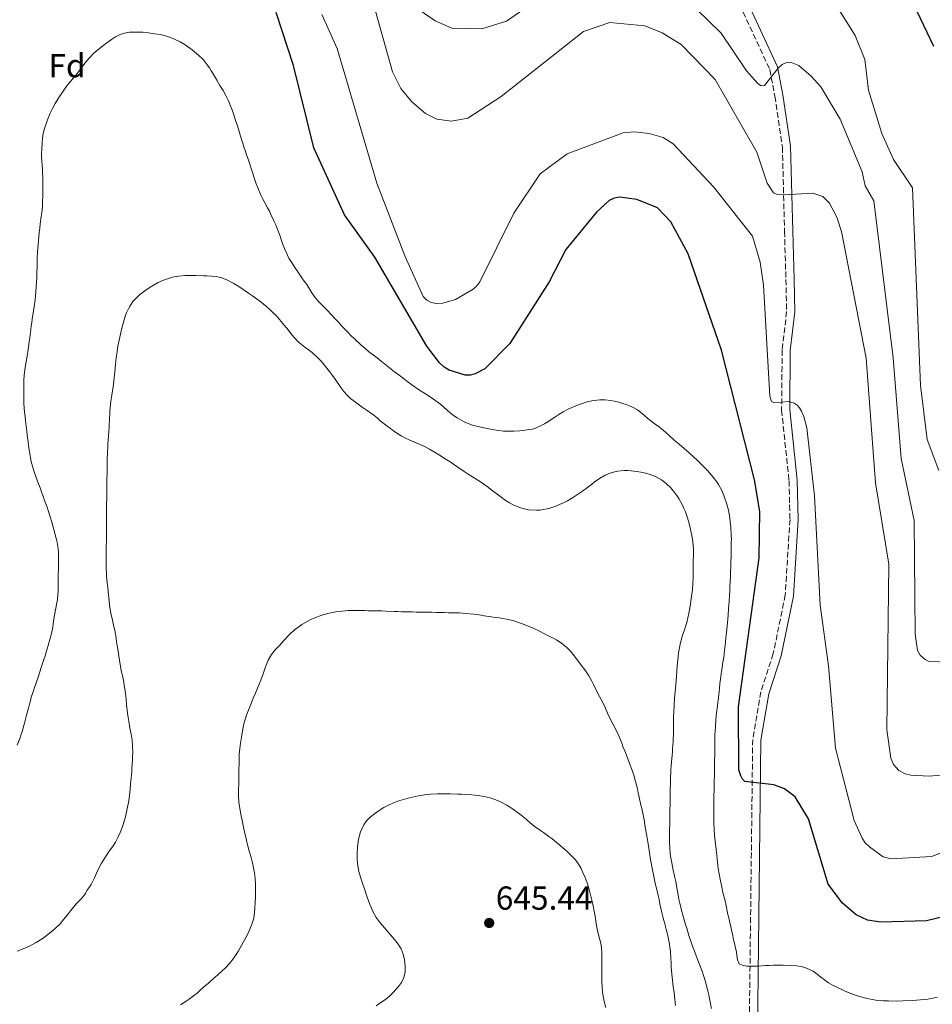
# Model space of a CAD drawing. Units: metres. Extents: x 603585 to 607017, y 4759289 to 4761655.
# Drawn here: x 604485 to 604760, y 4760332 to 4760629 of the extents above; entities that cross this region are included whole.
import ezdxf
from ezdxf.enums import TextEntityAlignment as Align

# ---------------------------------------------------------------- set-up
doc = ezdxf.new("R2010")
doc.units = ezdxf.units.M
doc.header["$MEASUREMENT"] = 0
doc.linetypes.add('DGN Style 3', pattern=[2.435891, 1.739922, -0.695969])
for name, color, linetype, lineweight in [('Camino', 7, 'DGN Style 3', 0), ('Cota de punto acotado terreno', 7, 'Continuous', 0), ('Curva de nivel directora', 30, 'Continuous', 30), ('Curva de nivel intermedia', 30, 'Continuous', 0), ('Etiqueta de zona arbolada', 92, 'Continuous', 0), ('Margen derecho', 7, 'Continuous', 0), ('Punto acotado terreno (símbolo)', 7, 'Continuous', 0)]:
    doc.layers.add(name, color=color, linetype=linetype, lineweight=lineweight)
doc.styles.add('Style-Arial', font='arial.ttf')

# ---------------------------------------------------------------- blocks, each defined once
blk = doc.blocks.new('5PATER')
at = {"layer": 'Punto acotado terreno (símbolo)', "linetype": 'Continuous', "lineweight": 0}
h = blk.add_hatch(color=51, dxfattribs=at)
edge = h.paths.add_edge_path()
edge.add_ellipse((0, 0), major_axis=(-0.11, -0.111), ratio=0.999422, start_angle=0, end_angle=360)

msp = doc.modelspace()

# ---------------------------------------------------------------- linework, layer by layer
at = {"layer": 'Camino', "color": 7, "linetype": 'DGN Style 3', "lineweight": 0}
msp.add_polyline3d([(604701.19, 4760635.95, 606.81), (604711.26, 4760614.24, 609.6), (604712.82, 4760606.15, 611.47), (604715.08, 4760590.89, 612.77), (604715.73, 4760565.47, 616.29), (604716.14, 4760550.97, 617.34), (604716.35, 4760541.28, 618.99), (604715.01, 4760529.66, 619.56), (604714.85, 4760511.6, 620.33), (604717.09, 4760490.27, 621.9), (604717.38, 4760478.6, 622.87), (604715.95, 4760455.84, 623.03), (604712.34, 4760438.16, 623.45), (604708.58, 4760426.68, 624.15), (604706.13, 4760412.28, 624.25), (604704.97, 4760314.79, 633.33)], dxfattribs=at)
at = {"layer": 'Curva de nivel directora', "color": 30, "linetype": 'Continuous', "lineweight": 30, "flags": 128}
for points, elevation in [([(604666.03, 4760575.72), (604664.37, 4760575.43), (604662.81, 4760574.74), (604659.06, 4760571.24), (604649.81, 4760559.92), (604644.77, 4760550.23), (604632.96, 4760531.61), (604625.33, 4760524.02), (604622.48, 4760522.47), (604620.99, 4760522.12), (604619.43, 4760522.08), (604614.62, 4760523.61), (604613.1, 4760524.55), (604611.72, 4760525.81), (604607.9, 4760530.8), (604592.18, 4760557.61), (604583.04, 4760570.44), (604573.8, 4760590.65), (604567.7, 4760615.42), (604562.44, 4760631.37)], 625), ([(604755.63, 4760631.85), (604760.68, 4760621.29)], 600), ([(604773.46, 4760361.27), (604758.56, 4760357.67), (604744.78, 4760357.22), (604740.7, 4760357.81), (604737.37, 4760359.41), (604733.2, 4760362.94), (604728.91, 4760368.65), (604722.91, 4760388.34), (604718.93, 4760395.01), (604715.72, 4760397.39), (604712.55, 4760398.65), (604703.78, 4760399.67), (604703.04, 4760400.38), (604702.53, 4760401.31), (604701.99, 4760403.12), (604701.88, 4760422.09), (604708.09, 4760467.04), (604708.31, 4760481), (604706.66, 4760490.5), (604696.7, 4760529.63), (604686.72, 4760558.62), (604681.43, 4760568.32), (604677.45, 4760572.52), (604671.2, 4760575.05), (604666.03, 4760575.72)], 625)]:
    msp.add_lwpolyline(points, dxfattribs=dict(at, elevation=elevation))
at = {"layer": 'Curva de nivel intermedia', "color": 30, "linetype": 'Continuous', "lineweight": 0, "flags": 128}
for points, elevation in [([(604677.79, 4760643.53), (604696.63, 4760625.22), (604704.25, 4760613.85), (604707.67, 4760610.04), (604708.73, 4760609.33), (604709.71, 4760609.44), (604713.78, 4760614.6), (604715.06, 4760615.73), (604716.09, 4760616.28), (604716.97, 4760616.35), (604718.04, 4760616.23), (604720.08, 4760615.38), (604723.8, 4760612.21), (604726.67, 4760609), (604732.46, 4760599.25), (604739.15, 4760583.4), (604740.07, 4760579.19)], 610), ([(604605.55, 4760632.19), (604610.39, 4760628.93), (604615.45, 4760626.71), (604624.44, 4760626.5), (604631.94, 4760628.81), (604647.86, 4760639.94)], 610), ([(604728.84, 4760637.54), (604737.06, 4760624.43), (604739.9, 4760617.26), (604741.03, 4760608), (604745.08, 4760594.91), (604748.56, 4760587.12), (604754.35, 4760578.58), (604756.7, 4760519.03), (604758.69, 4760502.69), (604762.21, 4760493.39)], 605), ([(604591.72, 4760634.33), (604597.49, 4760613.49), (604600.09, 4760608.54), (604603.33, 4760604.44), (604607.46, 4760600.97), (604610.89, 4760599.3), (604615.35, 4760598.6), (604620.23, 4760599.59), (604630.27, 4760606.1), (604655.13, 4760625.68), (604663.06, 4760628.42), (604673.63, 4760627.42)], 615), ([(604576.27, 4760630.79), (604580.88, 4760620.59), (604592.81, 4760580.01), (604601.23, 4760558.03), (604606.79, 4760545.76), (604607.89, 4760544.7), (604609.24, 4760543.98), (604610.72, 4760543.67), (604612.74, 4760543.78), (604616.51, 4760544.94), (604621.84, 4760547.97), (604622.95, 4760548.98), (604623.87, 4760550.25)], 620), ([(604673.63, 4760627.42), (604678.82, 4760625.32), (604684.57, 4760621.71), (604694.86, 4760611.17), (604707.39, 4760589.31), (604710.52, 4760579.93), (604712.37, 4760577.06), (604713.53, 4760576.51), (604715.64, 4760576.4), (604724.23, 4760576.99), (604727.25, 4760575.93), (604729.25, 4760573.89), (604731.48, 4760569.76), (604732.94, 4760565.42), (604740.34, 4760527.25), (604743.19, 4760489.65), (604747.18, 4760465.16), (604746.57, 4760415.15), (604747.77, 4760406.69), (604748.54, 4760404.75), (604750.22, 4760402.92), (604752.09, 4760401.97), (604753.76, 4760401.51), (604759.31, 4760401.26), (604766.12, 4760401.85)], 615), ([(604490.29, 4760551.58), (604490.33, 4760552.88), (604490.39, 4760555.17), (604490.41, 4760556.24), (604490.44, 4760557.28), (604490.54, 4760559.32), (604490.6, 4760560.32), (604490.68, 4760561.39), (604490.78, 4760562.54), (604491.03, 4760565.07), (604491.18, 4760566.39), (604491.32, 4760567.67), (604491.65, 4760569.91), (604491.89, 4760571.77), (604492.02, 4760573.34), (604492.06, 4760574.68), (604492.08, 4760575.85), (604492.1, 4760576.92), (604492.12, 4760578.41), (604492.15, 4760580.13), (604492.1, 4760581.91), (604492.05, 4760582.96), (604491.98, 4760584.13), (604491.88, 4760585.37), (604491.79, 4760586.63), (604491.73, 4760587.85), (604491.77, 4760589.02), (604491.83, 4760590.21), (604491.92, 4760592.16), (604492.03, 4760593.54), (604492.26, 4760594.97), (604492.64, 4760596.47), (604493.5, 4760599.06), (604494.22, 4760600.83), (604495.02, 4760602.51), (604495.87, 4760604.01), (604497.13, 4760606.04), (604498.01, 4760607.35), (604499.39, 4760609.25), (604500.41, 4760610.47), (604501.46, 4760611.76), (604502.55, 4760613.12), (604503.67, 4760614.59), (604504.82, 4760616.15), (604506.06, 4760617.64), (604507.36, 4760619), (604508.72, 4760620.19), (604510.1, 4760621.26), (604511.46, 4760622.29), (604512.78, 4760623.25), (604514.07, 4760624.07), (604515.4, 4760624.72), (604516.79, 4760625.2), (604518.26, 4760625.45), (604520.61, 4760625.5), (604522.24, 4760625.43), (604523.98, 4760625.25), (604525.74, 4760625.02), (604527.45, 4760624.72), (604529.08, 4760624.34), (604530.58, 4760623.87), (604532.04, 4760623.26), (604533.5, 4760622.52), (604534.99, 4760621.64), (604537.17, 4760620.14), (604539.2, 4760618.47), (604540.48, 4760617.19), (604541.71, 4760615.64), (604542.32, 4760614.75), (604542.92, 4760613.82), (604543.49, 4760612.87), (604544.53, 4760611.03), (604545.53, 4760609.4), (604546.45, 4760607.9), (604547.31, 4760606.39), (604548.06, 4760604.81), (604548.7, 4760603.25), (604549.31, 4760601.73), (604549.79, 4760600.3), (604550.23, 4760598.88), (604550.66, 4760597.54), (604551.1, 4760596.19), (604551.5, 4760594.88), (604552.04, 4760593.11), (604552.4, 4760592.02), (604552.74, 4760590.94), (604553.12, 4760589.8), (604553.52, 4760588.54), (604553.98, 4760587.17), (604554.48, 4760585.69), (604555.06, 4760584.07), (604556.08, 4760581.01), (604556.48, 4760579.79), (604556.9, 4760578.59), (604557.83, 4760576.39), (604558.34, 4760575.38), (604558.85, 4760574.41), (604559.89, 4760572.5), (604560.42, 4760571.49), (604560.9, 4760570.48), (604561.88, 4760568.45)], 630), ([(604623.87, 4760550.25), (604634.11, 4760570.92), (604642.1, 4760582.76), (604650.21, 4760588.82), (604667.08, 4760595.11), (604670.41, 4760595.41), (604674.96, 4760594.96), (604679.13, 4760593.72), (604682.12, 4760591.81), (604694.4, 4760578.76), (604706.07, 4760563.97), (604708.38, 4760556.15), (604709.4, 4760549.22), (604711.32, 4760515.77), (604711.84, 4760514.19), (604712.71, 4760513.72), (604716.93, 4760514.11), (604718.67, 4760513.66), (604719.5, 4760513.08), (604720.22, 4760512.28), (604720.81, 4760511.28), (604721.51, 4760509.59), (604722.47, 4760506.22), (604724.78, 4760485.75), (604726.52, 4760452.79), (604728.97, 4760434.45), (604731.09, 4760409.72), (604736.76, 4760387.87), (604739.09, 4760382.59), (604740.03, 4760381.19), (604741.31, 4760379.94), (604745.47, 4760376.93), (604747.85, 4760376.31), (604760.04, 4760377.02), (604769.56, 4760380.68)], 620), ([(604740.07, 4760579.19), (604742.64, 4760574.68), (604748.5, 4760527.34), (604750.87, 4760497.02), (604754.85, 4760478.32), (604755.08, 4760444.08), (604755.79, 4760439.09), (604756.63, 4760437.72), (604758.09, 4760436.42), (604759.33, 4760435.78), (604768.24, 4760435.51)], 610), ([(604561.88, 4760568.45), (604562.34, 4760567.41), (604562.79, 4760566.34), (604563.67, 4760564), (604564.09, 4760562.73), (604564.51, 4760561.49), (604564.93, 4760560.31), (604565.84, 4760558.3), (604566.33, 4760557.37), (604567.5, 4760555.51), (604568.13, 4760554.51), (604568.81, 4760553.5), (604570.22, 4760551.48), (604570.94, 4760550.46), (604571.68, 4760549.38), (604573.27, 4760546.93), (604574.15, 4760545.65), (604575.12, 4760544.44), (604577.1, 4760542.36), (604578.03, 4760541.44), (604578.89, 4760540.55), (604580.58, 4760538.78), (604581.43, 4760537.85), (604582.29, 4760536.91), (604584.09, 4760535.01), (604585.01, 4760534.06), (604585.96, 4760533.12), (604588.01, 4760531.24), (604589.15, 4760530.26), (604590.35, 4760529.25), (604592.91, 4760527.29), (604594.09, 4760526.34), (604595.17, 4760525.49), (604597.18, 4760523.88), (604598.17, 4760523.11), (604599.17, 4760522.36), (604601.22, 4760520.78), (604602.27, 4760519.97), (604603.35, 4760519.15), (604605.71, 4760517.56), (604606.98, 4760516.75), (604608.31, 4760515.93), (604609.64, 4760515.11), (604611.96, 4760513.38), (604612.97, 4760512.48), (604614.93, 4760510.75), (604615.97, 4760509.94), (604617.01, 4760509.21), (604619.19, 4760508), (604620.35, 4760507.5), (604621.63, 4760507.06), (604624.55, 4760506.3), (604626.12, 4760505.98), (604627.56, 4760505.71), (604628.81, 4760505.5), (604630.99, 4760505.25), (604632.02, 4760505.22), (604634.09, 4760505.22), (604635.96, 4760505.36), (604637.49, 4760505.53), (604638.63, 4760505.68), (604639.7, 4760505.83), (604640.67, 4760506.13), (604642.4, 4760506.92), (604643.35, 4760507.4), (604644.34, 4760508), (604645.34, 4760508.69), (604646.44, 4760509.43), (604647.65, 4760510.21), (604648.98, 4760511), (604650.48, 4760511.8), (604652.15, 4760512.55), (604653.84, 4760513.29), (604656.5, 4760514.13), (604658.26, 4760514.48), (604660.03, 4760514.64), (604661.66, 4760514.62), (604663.13, 4760514.49), (604664.46, 4760514.24), (604665.74, 4760513.94), (604666.93, 4760513.59), (604668.01, 4760513.21), (604668.95, 4760512.86), (604670.11, 4760512.38), (604671.45, 4760511.67), (604672.77, 4760510.52), (604673.6, 4760509.79), (604674.48, 4760509), (604675.54, 4760508.21), (604676.72, 4760507.33), (604677.99, 4760506.41), (604679.83, 4760504.89), (604681.09, 4760503.76), (604682.45, 4760502.54), (604683.92, 4760501.3), (604685.45, 4760500.04), (604686.22, 4760499.38), (604686.98, 4760498.72), (604688.49, 4760497.31), (604689.25, 4760496.59), (604690.02, 4760495.84)], 630), ([(604484.39, 4760410.62), (604485.15, 4760412.58), (604485.53, 4760413.62), (604485.9, 4760414.74), (604486.61, 4760417.21), (604486.93, 4760418.44), (604487.24, 4760419.59), (604487.82, 4760421.78), (604488.07, 4760422.91), (604488.36, 4760423.97), (604488.64, 4760425.01), (604489.3, 4760426.95), (604489.66, 4760427.95), (604490.05, 4760429.02), (604490.84, 4760431.41), (604491.24, 4760432.71), (604491.64, 4760434.02), (604492.43, 4760436.44), (604492.81, 4760437.53), (604493.14, 4760438.59), (604493.74, 4760440.61), (604494.25, 4760442.43), (604494.72, 4760444.2), (604495.1, 4760446.15), (604495.27, 4760447.19), (604495.59, 4760449.26), (604495.78, 4760450.29), (604496.26, 4760453.02), (604496.52, 4760454.53), (604496.66, 4760455.87), (604496.7, 4760457.04), (604496.72, 4760458.43), (604496.74, 4760459.49), (604496.76, 4760460.67), (604496.78, 4760461.97), (604496.81, 4760463.73), (604496.83, 4760464.76), (604496.85, 4760465.91), (604496.87, 4760467.23), (604496.8, 4760468.55), (604496.7, 4760469.83), (604496.53, 4760471.07), (604496.3, 4760472.29), (604495.98, 4760473.55), (604495.63, 4760474.88), (604495.27, 4760476.27), (604494.88, 4760477.76), (604494.36, 4760479.43), (604493.72, 4760481.3), (604493.38, 4760482.29), (604492.65, 4760484.32), (604492.29, 4760485.33), (604491.93, 4760486.3), (604491.27, 4760488.09), (604490.62, 4760489.84), (604490.02, 4760491.57), (604489.44, 4760493.26), (604488.63, 4760496.08), (604488.39, 4760497.19), (604488.2, 4760498.37), (604487.82, 4760500.87), (604487.67, 4760502.07), (604487.55, 4760503.16), (604487.3, 4760505.07), (604487.06, 4760506.75), (604486.89, 4760508.29), (604486.75, 4760509.65), (604486.62, 4760510.91), (604486.49, 4760512.21), (604486.41, 4760513.58), (604486.37, 4760514.98), (604486.39, 4760517.25), (604486.39, 4760518.88), (604486.44, 4760520.49), (604486.53, 4760522.07), (604486.8, 4760524.43), (604487.05, 4760526.08), (604487.35, 4760527.82), (604487.66, 4760529.82), (604487.99, 4760532.1), (604488.17, 4760533.34), (604488.49, 4760535.79), (604488.63, 4760536.92), (604488.77, 4760537.94), (604488.91, 4760538.94), (604489.18, 4760540.87), (604489.48, 4760542.81), (604489.78, 4760544.84), (604489.93, 4760545.99), (604490.05, 4760547.29), (604490.23, 4760550.18), (604490.29, 4760551.58)], 630), ([(604519.21, 4760408.24), (604519.18, 4760410.25), (604519.02, 4760412.1), (604518.72, 4760413.89), (604518.37, 4760415.67), (604518, 4760417.69), (604517.83, 4760418.89), (604517.66, 4760420.19), (604517.35, 4760422.88), (604517.23, 4760424.2), (604517.12, 4760425.4), (604516.86, 4760427.54), (604516.69, 4760428.53), (604516.51, 4760429.54), (604516.11, 4760431.6), (604515.87, 4760432.63), (604515.66, 4760433.7), (604515.22, 4760436.16), (604515.01, 4760437.55), (604514.8, 4760438.96), (604514.38, 4760441.73), (604514.19, 4760442.95), (604514, 4760444.06), (604513.79, 4760445.11), (604513.34, 4760447.22), (604513.1, 4760448.27), (604512.65, 4760450.37), (604512.44, 4760451.51), (604512.27, 4760452.77), (604512.11, 4760454.13), (604511.79, 4760456.93), (604511.67, 4760458.23), (604511.54, 4760459.43), (604511.35, 4760461.55), (604511.28, 4760462.58), (604511.23, 4760463.62), (604511.2, 4760465.76), (604511.2, 4760466.83), (604511.22, 4760467.98), (604511.26, 4760470.67), (604511.28, 4760472.11), (604511.31, 4760473.58), (604511.33, 4760476.28), (604511.33, 4760477.48), (604511.34, 4760478.61), (604511.34, 4760480.79), (604511.35, 4760481.86), (604511.35, 4760482.95), (604511.39, 4760485.26), (604511.41, 4760486.6), (604511.43, 4760488.04), (604511.46, 4760490.91), (604511.48, 4760492.19), (604511.5, 4760493.35), (604511.51, 4760494.41), (604511.54, 4760496.38), (604511.61, 4760499.28), (604511.67, 4760500.28), (604511.75, 4760501.33), (604511.96, 4760503.76), (604512.04, 4760505.14), (604512.15, 4760506.54), (604512.27, 4760509.18), (604512.33, 4760510.33), (604512.37, 4760511.38), (604512.63, 4760514.23), (604512.89, 4760516.07), (604513.19, 4760518.08), (604513.38, 4760519.2), (604513.54, 4760520.44), (604513.84, 4760522.99), (604513.96, 4760524.18), (604514.06, 4760525.29), (604514.28, 4760527.3), (604514.5, 4760529.1), (604514.78, 4760530.86), (604515.1, 4760532.64), (604515.51, 4760534.47), (604515.75, 4760535.48), (604516, 4760536.56), (604516.63, 4760538.82), (604516.98, 4760539.9), (604517.35, 4760540.92), (604518.22, 4760542.71), (604519.29, 4760544.27), (604521.31, 4760546.27), (604522.88, 4760547.48), (604524.52, 4760548.61), (604526.89, 4760550.01), (604528.51, 4760550.76), (604531.19, 4760551.6), (604533.1, 4760551.95), (604535.08, 4760552.13), (604536.08, 4760552.17), (604537.13, 4760552.18), (604538.22, 4760552.14), (604540.51, 4760552.08), (604541.57, 4760552.02), (604544.36, 4760551.79), (604546.09, 4760551.39), (604547.8, 4760550.73)], 635), ([(604547.8, 4760550.73), (604549.55, 4760549.86), (604551.23, 4760548.85), (604552.8, 4760547.71), (604554.46, 4760546.56), (604555.31, 4760545.98), (604556.18, 4760545.4), (604557.86, 4760544.17), (604558.67, 4760543.53), (604559.43, 4760542.87), (604560.94, 4760541.53), (604561.69, 4760540.8), (604562.45, 4760540.03), (604563.99, 4760538.29), (604564.82, 4760537.31), (604565.64, 4760536.29), (604567.3, 4760534.13), (604568.15, 4760533.13), (604569.05, 4760532.19), (604571.1, 4760530.57), (604572.22, 4760529.77), (604573.32, 4760528.94), (604575.28, 4760527.11), (604576.15, 4760526.17), (604576.97, 4760525.21), (604578.59, 4760523.15), (604579.41, 4760522.03), (604580.26, 4760520.86), (604582, 4760518.36), (604582.9, 4760517.17), (604583.85, 4760516.07), (604584.86, 4760515.07), (604587.14, 4760513.33), (604588.38, 4760512.49), (604589.65, 4760511.68), (604591.91, 4760510.03), (604592.88, 4760509.19), (604593.83, 4760508.38), (604595.79, 4760506.78), (604596.89, 4760506.01), (604597.97, 4760505.23), (604600.19, 4760503.8), (604601.42, 4760503.13), (604602.79, 4760502.47), (604605.89, 4760501.17), (604607.39, 4760500.49), (604608.7, 4760499.82), (604610.88, 4760498.47), (604611.9, 4760497.84), (604612.89, 4760497.2), (604614.93, 4760495.93), (604615.95, 4760495.26), (604616.98, 4760494.55), (604619.16, 4760493.07), (604620.36, 4760492.28), (604621.63, 4760491.48), (604624.02, 4760489.96), (604625.09, 4760489.23), (604626.09, 4760488.5), (604627.99, 4760487.06), (604628.95, 4760486.33), (604629.9, 4760485.63), (604631.85, 4760484.21), (604632.84, 4760483.57), (604633.88, 4760483.01), (604636.09, 4760482.09), (604637.32, 4760481.78), (604638.58, 4760481.55), (604640.96, 4760481.38), (604641.97, 4760481.43), (604644.68, 4760481.89), (604646.52, 4760482.47), (604649.32, 4760483.72), (604650.25, 4760484.23), (604652.07, 4760485.34), (604652.98, 4760485.91), (604653.9, 4760486.52), (604654.83, 4760487.16), (604656.69, 4760488.49), (604657.54, 4760489.17), (604658.37, 4760489.83), (604659.98, 4760490.95), (604661.63, 4760491.93), (604663.45, 4760492.7), (604664.42, 4760492.98), (604665.43, 4760493.19), (604667.42, 4760493.37), (604668.47, 4760493.33), (604669.54, 4760493.25), (604671.84, 4760492.92), (604673.05, 4760492.72), (604674.22, 4760492.47), (604675.26, 4760492.18), (604677.06, 4760491.46), (604678.63, 4760490.51), (604680.02, 4760489.4), (604681.42, 4760488.12), (604682.7, 4760486.63), (604683.3, 4760485.8), (604683.87, 4760484.91), (604684.95, 4760482.88)], 635), ([(604690.02, 4760495.84), (604691.61, 4760494.27), (604692.39, 4760493.44), (604693.17, 4760492.56), (604694.61, 4760490.84), (604695.23, 4760490.01), (604695.8, 4760489.19), (604696.72, 4760487.52), (604697.43, 4760485.85), (604698.35, 4760483.26), (604698.84, 4760481.45), (604699.21, 4760479.13), (604699.35, 4760477.77), (604699.5, 4760476.36), (604699.66, 4760473.78), (604699.69, 4760472.69), (604699.67, 4760471.64), (604699.64, 4760469.65), (604699.62, 4760468.63), (604699.61, 4760467.6), (604699.57, 4760465.5), (604699.53, 4760464.31), (604699.47, 4760462.95), (604699.4, 4760461.44), (604699.27, 4760458.34), (604699.21, 4760457.02), (604699.15, 4760455.89), (604699.01, 4760453.83), (604698.93, 4760452.83), (604698.85, 4760451.8), (604698.69, 4760449.75), (604698.61, 4760448.66), (604698.49, 4760447.45), (604698.23, 4760444.58), (604698.08, 4760443.03), (604697.95, 4760441.55), (604697.66, 4760439.12), (604697.52, 4760438.09), (604697.38, 4760437.07), (604697.07, 4760435), (604696.89, 4760433.93), (604696.75, 4760432.85), (604696.44, 4760430.5), (604696.27, 4760429.16), (604696.1, 4760427.72), (604695.78, 4760424.77), (604695.63, 4760423.49), (604695.51, 4760422.36), (604695.2, 4760420.33), (604695.08, 4760419.31), (604695, 4760418.24), (604694.88, 4760416.06), (604694.82, 4760414.93), (604694.76, 4760413.7), (604694.72, 4760410.8), (604694.69, 4760409.25), (604694.67, 4760407.85), (604694.63, 4760405.52), (604694.62, 4760404.52), (604694.57, 4760401.6), (604694.54, 4760399.74), (604694.51, 4760398.1), (604694.49, 4760396.72), (604694.45, 4760395.63), (604694.44, 4760394.5), (604694.42, 4760393.47), (604694.4, 4760392.4), (604694.38, 4760391.12), (604694.37, 4760389.22), (604694.4, 4760388.11), (604694.42, 4760386.85), (604694.48, 4760385.44), (604694.63, 4760383.22), (604694.8, 4760381.71), (604695.07, 4760379.16), (604695.27, 4760377.3), (604695.49, 4760375.28), (604695.75, 4760373.41), (604696.02, 4760371.79), (604696.29, 4760370.17), (604696.78, 4760367.77), (604697.13, 4760366.22), (604697.54, 4760364.72), (604697.9, 4760363.21), (604698.46, 4760360.56), (604698.68, 4760359.55), (604698.91, 4760358.54), (604699.13, 4760357.55), (604699.54, 4760355.84), (604699.87, 4760354.41), (604700.15, 4760353.13), (604700.38, 4760351.95), (604700.63, 4760350.86), (604700.89, 4760349.83), (604701.22, 4760348.25), (604701.39, 4760347.22), (604701.58, 4760345.83), (604702.09, 4760344.71), (604702.92, 4760344.3), (604704.32, 4760344.01), (604705.62, 4760343.97)], 630), ([(604684.95, 4760482.88), (604685.41, 4760481.87), (604685.84, 4760480.92), (604686.48, 4760479.13), (604686.98, 4760477.36), (604687.37, 4760475.57), (604687.74, 4760473.76), (604688.06, 4760471.85), (604688.17, 4760470.8), (604688.24, 4760469.65), (604688.26, 4760468.35), (604688.21, 4760465.52), (604688.19, 4760464.22), (604688.17, 4760463.08), (604688.14, 4760461.16), (604688.09, 4760459.31), (604687.98, 4760457.41), (604687.72, 4760455.44), (604687.34, 4760453.18), (604687.15, 4760451.84), (604686.9, 4760450.38), (604686.27, 4760447.54), (604685.91, 4760446.35), (604685.56, 4760445.33), (604684.9, 4760443.45), (604684.62, 4760442.49), (604684.37, 4760441.51), (604683.96, 4760439.46), (604683.8, 4760438.4), (604683.63, 4760437.23), (604683.36, 4760434.46), (604683.25, 4760432.89), (604683.14, 4760431.34), (604682.93, 4760428.81), (604682.83, 4760427.74), (604682.75, 4760426.74), (604682.59, 4760424.66), (604682.45, 4760422.68), (604682.32, 4760420.56), (604682.3, 4760419.34), (604682.27, 4760417.96), (604682.23, 4760415.05), (604682.21, 4760413.73), (604682.17, 4760412.6), (604682.13, 4760411.55), (604681.99, 4760409.58), (604681.91, 4760408.55), (604681.81, 4760407.53), (604681.63, 4760405.44), (604681.53, 4760404.35), (604681.47, 4760403.13), (604681.34, 4760400.26), (604681.3, 4760398.75), (604681.27, 4760397.39), (604681.24, 4760395.13), (604681.22, 4760394.12), (604681.21, 4760393.07), (604681.17, 4760390.83), (604681.15, 4760389.7), (604681.13, 4760388.53), (604681.11, 4760387.33), (604681.07, 4760384.59), (604681.05, 4760383.08), (604681.04, 4760381.65), (604681.13, 4760379.24), (604681.22, 4760378.19), (604681.37, 4760377.16), (604681.72, 4760375.08), (604681.91, 4760374.01), (604682.14, 4760372.91), (604682.65, 4760370.66), (604682.92, 4760369.46), (604683.2, 4760368.18), (604683.68, 4760365.45), (604683.91, 4760364.14), (604684.16, 4760362.95), (604684.69, 4760360.78), (604684.99, 4760359.72), (604685.29, 4760358.67), (604685.92, 4760356.48), (604686.24, 4760355.39), (604686.56, 4760354.29), (604686.92, 4760353.17), (604687.7, 4760350.86), (604688.12, 4760349.65), (604688.56, 4760348.47), (604689.37, 4760346.32), (604689.79, 4760345.29), (604690.19, 4760344.28), (604690.96, 4760342.21), (604691.32, 4760341.11), (604691.68, 4760339.98), (604691.99, 4760338.84), (604692.63, 4760336.54), (604692.92, 4760335.3), (604693.42, 4760332.57), (604693.66, 4760331.25)], 635), ([(604533.62, 4760332.35), (604535.37, 4760333.39), (604536.24, 4760333.99), (604537.94, 4760335.3), (604538.75, 4760335.98), (604539.54, 4760336.7), (604541.13, 4760338.1), (604541.92, 4760338.78), (604542.68, 4760339.46), (604543.47, 4760340.14), (604545.02, 4760341.46), (604547.15, 4760343.44), (604548.39, 4760344.74), (604549.5, 4760346.17), (604550.57, 4760347.76), (604551.11, 4760348.63), (604552.1, 4760350.4), (604552.62, 4760351.29), (604553.1, 4760352.19), (604554, 4760353.95), (604554.76, 4760355.6), (604555.36, 4760357.12), (604555.73, 4760358.58), (604555.95, 4760360.05), (604556.08, 4760361.55), (604556.14, 4760363.14), (604556.19, 4760364.84), (604556.22, 4760366.64), (604556.21, 4760368.59), (604556.13, 4760370.46), (604555.95, 4760372.1), (604555.68, 4760373.61), (604555.35, 4760375.15), (604554.93, 4760376.73), (604554.46, 4760378.35), (604553.67, 4760381.34), (604553.39, 4760382.43), (604553.14, 4760383.55), (604552.65, 4760385.84), (604552.43, 4760386.91), (604552.22, 4760387.92), (604551.81, 4760389.75), (604551.48, 4760391.54), (604551.26, 4760393.39), (604551.14, 4760395.3), (604551.16, 4760397.48), (604551.18, 4760398.69), (604551.2, 4760399.97), (604551.22, 4760401.25), (604551.26, 4760403.68), (604551.27, 4760404.77), (604551.29, 4760405.8), (604551.34, 4760407.72), (604551.48, 4760409.55), (604551.71, 4760411.2), (604551.99, 4760412.96), (604552.32, 4760414.94), (604552.54, 4760415.99), (604552.77, 4760417.01), (604553.06, 4760417.99), (604553.67, 4760419.89), (604554.31, 4760421.6), (604554.94, 4760423.18), (604555.58, 4760424.72), (604556.19, 4760426.24), (604556.82, 4760427.74), (604557.82, 4760430.16), (604558.5, 4760432.07), (604559.25, 4760434.16), (604559.66, 4760435.18), (604560.1, 4760436.16), (604561.11, 4760437.86), (604562.27, 4760439.37), (604563.55, 4760440.76), (604564.78, 4760442.1), (604566.62, 4760444.02), (604567.92, 4760445.22), (604569.4, 4760446.39), (604570.25, 4760446.94), (604571.12, 4760447.47), (604572.91, 4760448.47), (604573.84, 4760448.89), (604576.56, 4760449.9), (604578.48, 4760450.37), (604580.48, 4760450.72), (604582.37, 4760450.98), (604584.17, 4760451.14), (604586.06, 4760451.17), (604587.09, 4760451.16), (604589.2, 4760451.12), (604590.23, 4760451.11), (604591.24, 4760451.09), (604593.25, 4760451.04), (604594.36, 4760451.02), (604595.55, 4760450.98), (604598.03, 4760450.88), (604599.18, 4760450.82), (604600.25, 4760450.78), (604602.4, 4760450.74), (604603.54, 4760450.73)], 640), ([(604603.54, 4760450.73), (604604.71, 4760450.71), (604605.86, 4760450.69), (604608.13, 4760450.65), (604609.32, 4760450.63), (604610.56, 4760450.61), (604613.18, 4760450.55), (604614.39, 4760450.51), (604615.52, 4760450.49), (604617.62, 4760450.44), (604618.67, 4760450.38), (604619.75, 4760450.3), (604622.02, 4760450.07), (604623.12, 4760449.93), (604624.19, 4760449.77), (604625.22, 4760449.6), (604627.35, 4760449.28), (604628.52, 4760449.09), (604629.69, 4760448.92), (604631.89, 4760448.53), (604633.77, 4760448.11), (604636.46, 4760447.27), (604638.23, 4760446.59), (604639.95, 4760445.83), (604641.66, 4760445), (604643.41, 4760444.11), (604645.22, 4760443.21), (604646.98, 4760442.28), (604648.58, 4760441.27), (604649.99, 4760440.15), (604651.21, 4760438.88), (604652.27, 4760437.54), (604653.32, 4760436.16), (604654.39, 4760434.74), (604655.52, 4760433.27), (604656.62, 4760431.66), (604657.16, 4760430.77), (604657.66, 4760429.84), (604658.15, 4760428.87), (604659.09, 4760426.95), (604659.98, 4760425.24), (604660.81, 4760423.61), (604661.63, 4760421.94), (604662.37, 4760420.23), (604663.21, 4760418.52), (604664.1, 4760416.85), (604664.95, 4760415.11), (604665.83, 4760413.19), (604666.23, 4760412.18), (604666.63, 4760411.17), (604667.01, 4760410.2), (604667.74, 4760408.4), (604668.38, 4760406.72), (604669.03, 4760405.01), (604669.65, 4760403.26), (604670.25, 4760401.49), (604670.83, 4760399.63), (604671.38, 4760397.44), (604671.65, 4760396.2), (604671.93, 4760394.9), (604672.43, 4760392.5), (604672.67, 4760391.49), (604673.08, 4760389.58), (604673.47, 4760387.54), (604673.66, 4760386.47), (604673.83, 4760385.41), (604674.21, 4760383.25), (604674.41, 4760382.09), (604674.64, 4760380.85), (604674.83, 4760379.49), (604675.22, 4760376.76), (604675.41, 4760375.58), (604675.8, 4760373.54), (604675.99, 4760372.55), (604676.19, 4760371.54), (604676.61, 4760369.5), (604676.83, 4760368.47), (604677.09, 4760367.46), (604677.62, 4760365.31), (604677.89, 4760364.09), (604678.16, 4760362.77), (604678.77, 4760360.08), (604679.07, 4760358.88), (604679.38, 4760357.78), (604679.66, 4760356.77), (604680.19, 4760354.71), (604680.43, 4760353.66), (604680.64, 4760352.62), (604681.03, 4760350.58), (604681.18, 4760349.58), (604681.31, 4760348.55), (604681.48, 4760346.22), (604681.55, 4760344.96), (604681.59, 4760343.72), (604681.72, 4760341.58), (604681.93, 4760339.71), (604682.17, 4760337.8), (604682.41, 4760335.89), (604682.67, 4760334.02), (604682.89, 4760332.09)], 640), ([(604484.42, 4760348.5), (604485.71, 4760349.01), (604488.12, 4760350.04), (604489.17, 4760350.59), (604490.15, 4760351.12), (604491.95, 4760352.24), (604492.77, 4760352.84), (604495.17, 4760354.75), (604495.94, 4760355.41), (604497.32, 4760356.77), (604498.5, 4760358.11), (604499.55, 4760359.44), (604500.49, 4760360.64), (604501.37, 4760361.75), (604502.22, 4760362.77), (604503.09, 4760363.66), (604503.86, 4760364.48), (604504.95, 4760365.83), (604505.39, 4760366.74), (604506.03, 4760367.61), (604506.65, 4760368.55), (604507.67, 4760370.56), (604508.3, 4760371.96), (604508.97, 4760373.48), (604509.77, 4760375.04), (604511.17, 4760377.26), (604512.16, 4760378.63), (604513.14, 4760379.97), (604514, 4760381.3), (604514.76, 4760382.71), (604515.43, 4760384.3), (604516.11, 4760386.05), (604516.73, 4760387.94), (604517.02, 4760388.95), (604517.45, 4760390.93), (604517.65, 4760391.91), (604518, 4760393.77), (604518.23, 4760395.51), (604518.43, 4760397.22), (604518.6, 4760398.94), (604518.76, 4760400.66), (604518.91, 4760402.63), (604518.99, 4760403.69), (604519.11, 4760405.96), (604519.17, 4760407.11), (604519.21, 4760408.24)], 635), ([(604592.65, 4760332.06), (604594.07, 4760332.98), (604595.4, 4760333.95), (604596.63, 4760334.97), (604597.78, 4760336.07), (604599.34, 4760337.8), (604600.22, 4760339.07), (604600.94, 4760340.57), (604601.34, 4760342.26), (604601.39, 4760344.06), (604601.17, 4760345.89), (604600.76, 4760347.63), (604600.15, 4760349.21), (604599.27, 4760350.63), (604598.18, 4760351.99), (604596.33, 4760354.12), (604595.08, 4760355.54), (604593.82, 4760357.03), (604592.65, 4760358.64), (604591.63, 4760360.46), (604591.19, 4760361.41), (604590.78, 4760362.4), (604590.04, 4760364.43), (604589.7, 4760365.4), (604589.06, 4760367.23), (604588.46, 4760369), (604587.88, 4760370.77), (604587.38, 4760372.52), (604587.05, 4760374.24), (604586.91, 4760376.09), (604586.92, 4760378.02), (604587.02, 4760379.88), (604587.21, 4760381.56), (604587.51, 4760383.06), (604587.93, 4760384.5), (604588.86, 4760386.52), (604589.74, 4760387.76), (604590.85, 4760388.88), (604592.12, 4760389.86), (604593.48, 4760390.85), (604594.94, 4760391.79), (604596.53, 4760392.64), (604598.37, 4760393.43), (604599.4, 4760393.79), (604601.59, 4760394.43), (604602.66, 4760394.71), (604605.42, 4760395.29), (604607.16, 4760395.58), (604609.03, 4760395.8), (604610.98, 4760395.91), (604612.87, 4760395.9), (604613.88, 4760395.89), (604614.92, 4760395.87), (604617.19, 4760395.82), (604618.36, 4760395.78), (604619.45, 4760395.72), (604621.42, 4760395.58), (604623.28, 4760395.38), (604625.14, 4760395.12), (604627, 4760394.69), (604628.69, 4760394.1), (604630.27, 4760393.36), (604631.97, 4760392.48), (604632.85, 4760391.96), (604633.76, 4760391.38), (604635.52, 4760390.13), (604636.33, 4760389.49), (604637.8, 4760388.23), (604639.16, 4760387.08), (604640.57, 4760385.99), (604642.17, 4760384.87), (604643.04, 4760384.29), (604644.72, 4760383.05), (604645.55, 4760382.43), (604646.37, 4760381.79), (604647.97, 4760380.46), (604648.77, 4760379.78), (604649.56, 4760379.07), (604650.36, 4760378.35), (604651.93, 4760376.85), (604652.65, 4760376.07), (604653.31, 4760375.22), (604654.41, 4760373.36), (604654.86, 4760372.38), (604655.61, 4760370.65), (604656.21, 4760369.07)], 645), ([(604656.21, 4760369.07), (604656.73, 4760367.51), (604657.17, 4760365.91), (604657.58, 4760364.27), (604657.93, 4760362.63), (604658.46, 4760360.04), (604658.63, 4760359.03), (604658.99, 4760356.79), (604659.16, 4760355.69), (604659.36, 4760354.66), (604659.95, 4760352.28), (604660.3, 4760350.9), (604660.53, 4760349.49), (604660.63, 4760348.06), (604660.63, 4760346.55), (604660.61, 4760344.94), (604660.6, 4760342.23), (604660.66, 4760339.32), (604660.74, 4760337.64), (604660.84, 4760336.21), (604661.07, 4760334.91), (604661.5, 4760332.93), (604661.84, 4760331.48)], 645), ([(604705.62, 4760343.97), (604706.65, 4760343.95), (604707.74, 4760343.97), (604708.85, 4760344.04), (604709.96, 4760344.13), (604711.14, 4760344.21), (604712.39, 4760344.26), (604713.78, 4760344.28), (604715.31, 4760344.25), (604717.72, 4760344.19), (604719.31, 4760344.06), (604720.86, 4760343.83), (604722.32, 4760343.41), (604724.31, 4760342.43), (604725.54, 4760341.59), (604726.68, 4760340.7), (604727.82, 4760339.82), (604728.98, 4760338.96), (604730.37, 4760338.16), (604731.93, 4760337.43), (604733.43, 4760336.71), (604734.92, 4760336.04), (604736.55, 4760335.42), (604738.32, 4760334.83), (604740.26, 4760334.29), (604742.16, 4760333.89), (604743.88, 4760333.65), (604745.47, 4760333.54), (604747.08, 4760333.49), (604749.62, 4760333.45), (604751.36, 4760333.49), (604754.34, 4760333.63), (604755.51, 4760333.69), (604756.71, 4760333.78), (604758.94, 4760334.02), (604759.95, 4760334.19), (604761.82, 4760334.58)], 630)]:
    msp.add_lwpolyline(points, dxfattribs=dict(at, elevation=elevation))
at = {"layer": 'Margen derecho', "color": 7, "linetype": 'Continuous', "lineweight": 0}
msp.add_polyline3d([(604770.74, 4760188.75, 641.8), (604758.87, 4760207.41, 640.42), (604741.58, 4760226.41, 639.89), (604728.71, 4760252.01, 637.26), (604717.18, 4760274.07, 635.29), (604711.41, 4760286.62, 635), (604709.35, 4760294.25, 634.44), (604707.44, 4760314.89, 633.33), (604708.59, 4760412.06, 624.25), (604710.97, 4760426.09, 624.15), (604714.73, 4760437.53, 623.45), (604718.39, 4760455.52, 623.03), (604719.84, 4760478.56, 622.87), (604719.55, 4760490.43, 621.9), (604717.31, 4760511.72, 620.33), (604717.47, 4760529.51, 619.56), (604718.81, 4760541.17, 618.99), (604718.6, 4760551.03, 617.34), (604718.19, 4760565.54, 616.29), (604717.53, 4760591.1, 612.77), (604715.24, 4760606.57, 611.47), (604713.62, 4760615, 609.6), (604703.33, 4760637.19, 606.81)], dxfattribs=at)

# ---------------------------------------------------------------- block references
at = {"layer": 'Punto acotado terreno (símbolo)', "color": 7, "linetype": 'Continuous', "lineweight": 0, "xscale": 10, "yscale": 10, "zscale": 10}
msp.add_blockref('5PATER', (604626.69, 4760356.99, 645.44), dxfattribs=at)

# ---------------------------------------------------------------- texts
at = {"layer": 'Cota de punto acotado terreno', "color": 7, "linetype": 'Continuous', "lineweight": 0, "style": 'Style-Arial'}
msp.add_text('645.44', height=7, dxfattribs=at).set_placement((604628.68, 4760360.99, 645.44))
at = {"layer": 'Etiqueta de zona arbolada', "color": 92, "linetype": 'Continuous', "lineweight": 0, "style": 'Style-Arial'}
msp.add_text('Fd', height=7, dxfattribs=at).set_placement((604499.42, 4760615.36, 629.18), align=Align.MIDDLE_CENTER)

doc.saveas('drawing.dxf')
